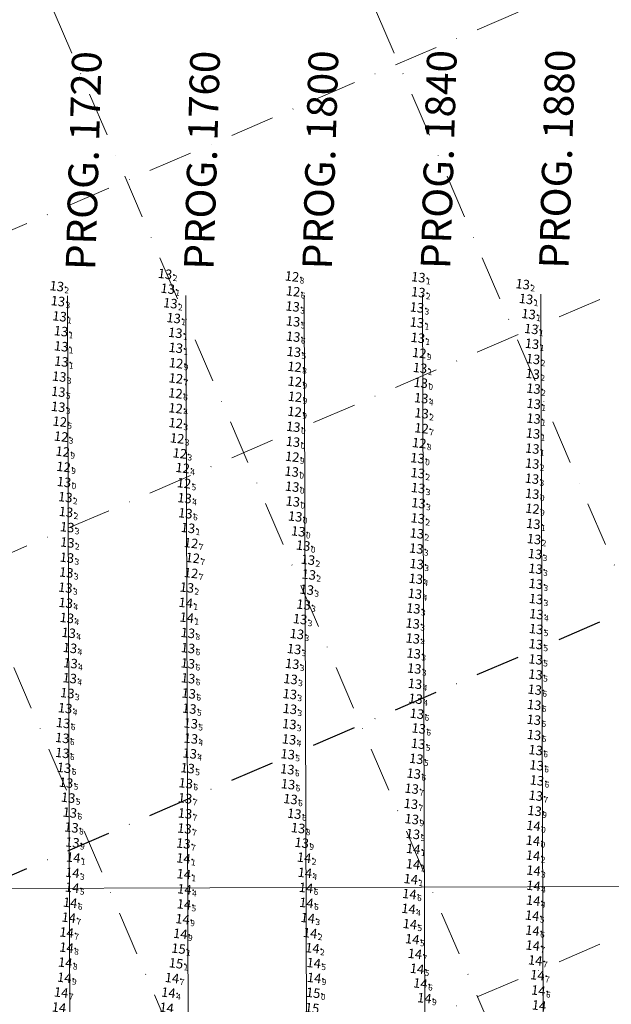
# Model space of a CAD drawing. Extents: x 5610986 to 56112138, y 573011 to 20940349.
# Drawn here: x 5614833 to 5615033, y 5728251 to 5728583 of the extents above; entities that cross this region are included whole.
import ezdxf
from ezdxf.enums import TextEntityAlignment as Align

# ---------------------------------------------------------------- set-up
doc = ezdxf.new("R2010")
doc.units = 0
doc.header["$LTSCALE"] = 20
doc.linetypes.add('DASHDOT2', pattern=[0.5, 0.25, -0.125, 0, -0.125])
for name, color, linetype in [('5_OUT_BEACH_DN28', 63, 'CONTINUOUS'), ('CANAL', 7, 'CONTINUOUS'), ('GRILLA', 252, 'CONTINUOUS'), ('PROGRESIVAS', 251, 'CONTINUOUS'), ('TEXTO_2000', 3, 'CONTINUOUS')]:
    doc.layers.add(name, color=color, linetype=linetype)
doc.styles.add('ISO', font='iso')
doc.styles.add('style1', font='arial.ttf', dxfattribs={"width": 1.1})

msp = doc.modelspace()

# ---------------------------------------------------------------- linework, layer by layer
at = {"layer": '5_OUT_BEACH_DN28', "color": 175, "linetype": 'Continuous'}
for p in [(5614885.04, 5728497.09), (5614970.6, 5728495.98), (5615005.83, 5728493.62), (5614848.49, 5728492.96), (5614885.94, 5728492.12), (5614970.57, 5728490.93), (5614848.87, 5728487.91), (5614886.86, 5728487.19), (5614928.13, 5728486.11), (5614970.12, 5728485.78), (5614849.42, 5728482.79), (5614887.96, 5728482.19), (5614888.52, 5728477.21), (5615008.76, 5728478.52), (5614970.43, 5728475.51), (5615008.98, 5728473.5), (5614850.04, 5728467.52), (5615009.32, 5728468.38), (5614971.17, 5728465.35), (5615009.2, 5728463.38), (5614849.31, 5728462.43), (5615009.49, 5728458.38), (5614971.58, 5728455.16), (5614848.96, 5728452.21), (5614971.7, 5728450.06), (5615009.06, 5728433.06), (5614970.41, 5728429.87), (5615008.97, 5728427.96), (5614970.52, 5728424.82), (5614851.37, 5728421.73), (5614851.59, 5728416.74), (5614970.64, 5728419.72), (5614970.41, 5728414.59), (5614852.01, 5728411.57), (5614892.81, 5728411.33), (5615009.42, 5728412.71), (5614970.12, 5728409.5), (5615009.67, 5728407.58), (5614852.05, 5728406.42), (5614969.9, 5728404.38), (5614851.91, 5728401.3), (5614933.3, 5728400.62), (5615010, 5728402.54), (5614970.04, 5728399.17), (5615010.18, 5728397.54), (5614851.7, 5728396.29), (5614933.59, 5728395.59), (5614969.77, 5728394.17), (5614851.39, 5728391.18), (5614892.43, 5728391.21), (5614932.92, 5728390.5), (5615010.29, 5728392.46), (5614969.44, 5728389.13), (5615010.34, 5728387.34), (5614851.52, 5728386.03), (5614931.83, 5728385.45), (5614968.91, 5728384.15), (5614930.66, 5728380.56), (5614968.68, 5728379.07), (5614929.58, 5728375.54), (5614968.73, 5728374.01), (5614852.93, 5728370.8), (5614928.64, 5728370.46), (5614969.03, 5728368.95), (5614853.13, 5728365.66), (5614928, 5728365.44), (5614969.23, 5728363.86), (5614927.44, 5728360.31), (5614969.46, 5728358.71), (5614852.06, 5728355.58), (5614927.19, 5728355.25), (5614927.21, 5728350.23), (5614927.02, 5728345.09)]:
    msp.add_point(p, dxfattribs=at)
at = {"layer": '5_OUT_BEACH_DN28', "color": 170, "linetype": 'Continuous'}
for p in [(5614927.94, 5728496.25), (5614928.29, 5728491.22), (5614888.7, 5728461.84), (5614888.56, 5728456.8), (5614971.68, 5728444.99), (5614891.44, 5728426.44), (5614893.84, 5728406.23), (5614894.39, 5728401.21), (5614893.84, 5728396.1)]:
    msp.add_point(p, dxfattribs=at)
at = {"layer": '5_OUT_BEACH_DN28', "color": 173, "linetype": 'Continuous'}
for p in [(5615006.97, 5728488.65), (5615007.83, 5728483.56), (5614970.13, 5728480.7), (5614849.92, 5728477.76), (5614849.98, 5728472.66), (5614888.69, 5728472.14), (5614970.91, 5728470.42), (5614888.77, 5728466.95), (5614928.79, 5728465.75), (5614928.88, 5728460.74), (5614971.39, 5728460.34), (5614928.95, 5728455.62), (5615009.55, 5728453.27), (5614928.8, 5728450.58), (5615009.52, 5728448.26), (5614928.36, 5728445.49), (5614928.25, 5728440.43), (5614970.88, 5728439.99), (5615009.31, 5728443.22), (5614850.48, 5728437.1), (5615009.09, 5728438.13), (5614928.01, 5728435.38), (5614970.31, 5728434.89), (5614850.78, 5728431.96), (5614927.81, 5728430.36), (5614850.92, 5728426.85), (5614928, 5728425.28), (5614928.2, 5728420.27), (5615009.06, 5728422.86), (5615009.13, 5728417.85), (5614929.01, 5728415.2), (5614930.04, 5728410.19), (5614931.71, 5728405.38)]:
    msp.add_point(p, dxfattribs=at)
at = {"layer": '5_OUT_BEACH_DN28', "color": 177, "linetype": 'Continuous'}
for p in [(5614928.28, 5728481.08), (5614928.33, 5728475.93), (5614928.56, 5728470.79), (5614849, 5728457.32), (5614891.65, 5728421.41), (5614891.92, 5728416.29), (5614851.9, 5728380.95), (5615010.47, 5728382.22), (5615010.38, 5728377.21), (5614852.5, 5728375.9), (5614892.8, 5728370.76), (5615010.28, 5728372.1), (5615010.21, 5728366.97), (5614892.76, 5728365.61), (5614852.87, 5728360.62), (5614892.84, 5728360.58), (5615010.16, 5728361.83), (5614893.06, 5728355.43), (5614969.65, 5728353.68), (5615009.91, 5728356.74), (5614851.32, 5728350.48), (5614893.26, 5728350.32), (5615009.72, 5728351.59), (5614970.12, 5728348.62), (5614850.63, 5728345.48), (5614893.72, 5728345.34), (5614970.73, 5728343.64), (5615009.61, 5728346.56), (5614850.35, 5728340.43), (5614893.78, 5728340.23), (5615009.68, 5728341.45), (5614926.93, 5728339.94), (5614970.52, 5728338.49), (5614850.37, 5728335.36), (5614893.39, 5728335.19), (5614926.48, 5728334.93), (5615010.22, 5728336.31), (5614850.95, 5728330.33), (5614892.67, 5728330.22), (5614969.9, 5728333.38), (5615010.54, 5728331.19), (5614926.35, 5728329.86), (5614969.04, 5728328.39), (5614851.62, 5728325.33), (5614892.04, 5728325.14), (5614926.59, 5728324.8), (5615010.65, 5728326.09), (5614852.33, 5728320.26), (5614968.34, 5728323.31), (5614891.81, 5728320.05), (5614927.41, 5728319.79), (5614852.89, 5728315.23), (5614928.7, 5728314.84)]:
    msp.add_point(p, dxfattribs=at)
at = {"layer": '5_OUT_BEACH_DN28', "color": 172, "linetype": 'Continuous'}
for p in [(5614888.62, 5728451.75), (5614849.49, 5728447.24), (5614888.68, 5728446.74), (5614849.95, 5728442.18), (5614889.14, 5728441.58), (5614890.05, 5728436.52), (5614890.98, 5728431.59)]:
    msp.add_point(p, dxfattribs=at)
at = {"layer": '5_OUT_BEACH_DN28', "color": 86, "linetype": 'Continuous'}
for p in [(5614892.04, 5728386.06), (5614892.39, 5728381.06), (5615009.29, 5728305.77), (5614968.87, 5728302.97), (5615009.33, 5728300.71), (5614854.07, 5728300.05), (5614891.27, 5728299.77), (5614932.03, 5728300.02), (5614968.78, 5728297.79), (5614891.38, 5728294.43), (5615009.48, 5728295.64), (5614968.07, 5728292.79), (5614934.07, 5728274.58), (5614934.83, 5728269.45)]:
    msp.add_point(p, dxfattribs=at)
at = {"layer": '5_OUT_BEACH_DN28', "color": 179, "linetype": 'Continuous'}
for p in [(5614892.75, 5728375.88), (5615010.27, 5728320.94), (5614968.08, 5728318.16), (5614891.78, 5728314.92), (5615009.86, 5728315.81), (5614968.38, 5728313.03), (5615009.47, 5728310.77), (5614853.44, 5728310.2), (5614891.6, 5728309.85), (5614929.99, 5728309.98), (5614968.77, 5728308.01), (5614853.76, 5728305.14), (5614891.25, 5728304.79), (5614931.2, 5728305.02)]:
    msp.add_point(p, dxfattribs=at)
at = {"layer": '5_OUT_BEACH_DN28', "color": 84, "linetype": 'Continuous'}
for p in [(5614853.75, 5728294.93), (5614932.28, 5728294.9), (5615009.46, 5728290.54), (5614853.68, 5728289.9), (5614891.59, 5728289.33), (5614967.58, 5728287.75), (5614891.43, 5728284.26), (5614932.79, 5728284.75), (5615009.39, 5728285.53), (5614967.28, 5728282.75), (5615009.04, 5728280.45), (5614933.27, 5728279.63), (5614967.74, 5728277.61), (5615009.12, 5728275.38), (5614968.54, 5728272.5), (5614935.27, 5728264.43), (5614970.15, 5728262.49), (5614886.18, 5728254.44), (5615011.11, 5728255.16)]:
    msp.add_point(p, dxfattribs=at)
at = {"layer": '5_OUT_BEACH_DN28', "color": 82, "linetype": 'Continuous'}
for p in [(5614932.65, 5728289.81), (5614853.01, 5728284.82), (5614852.53, 5728279.76), (5614851.8, 5728274.75), (5614851.78, 5728269.64), (5614969.44, 5728267.53), (5615009.22, 5728270.33), (5614851.34, 5728264.58), (5615010.08, 5728265.33), (5614887.4, 5728259.37), (5614971.29, 5728257.56), (5615010.8, 5728260.32), (5614849.97, 5728254.5)]:
    msp.add_point(p, dxfattribs=at)
at = {"layer": '5_OUT_BEACH_DN28', "color": 81, "linetype": 'Continuous'}
for p in [(5614890.96, 5728279.25), (5614890.21, 5728274.3), (5614889.61, 5728269.3), (5614888.75, 5728264.34), (5614851.03, 5728259.48), (5614935.4, 5728259.41), (5614935.08, 5728254.37), (5614972.63, 5728252.56)]:
    msp.add_point(p, dxfattribs=at)
at = {"layer": 'CANAL', "color": 10, "lineweight": 0}
msp.add_line((5615686.6, 5728292.72), (5614268.63, 5728288.22), dxfattribs=at)
at = {"layer": 'GRILLA', "color": 252, "linetype": 'DASHDOT2', "lineweight": 0, "ltscale": 3}
for p, q in [((5614268.63, 5728270.67), (5615514.56, 5728806.57)), ((5615134.22, 5727659.54), (5614640.85, 5728806.61)), ((5615243.08, 5727659.53), (5614749.71, 5728806.6)), ((5615351.95, 5727659.52), (5614858.57, 5728806.6)), ((5614268.62, 5728161.81), (5615488.55, 5728686.53)), ((5614268.63, 5728270.67), (5615159.25, 5728653.75)), ((5614268.61, 5727944.1), (5615687.74, 5728554.48))]:
    msp.add_line(p, q, dxfattribs=at)
at = {"layer": 'GRILLA', "color": 252, "linetype": 'DASHDOT2', "ltscale": 3}
msp.add_line((5614268.62, 5728052.95), (5615488.55, 5728577.67), dxfattribs=at)
at = {"layer": 'PROGRESIVAS', "lineweight": 0}
for p, q in [((5614849.09, 5728490.06), (5614850.81, 5727950.08)), ((5614889.06, 5728490.19), (5614890.78, 5727950.2)), ((5614929.03, 5728490.31), (5614930.75, 5727950.33)), ((5614969, 5728490.44), (5614970.71, 5727950.46)), ((5615008.97, 5728490.57), (5615010.68, 5727950.58))]:
    msp.add_line(p, q, dxfattribs=at)

# ---------------------------------------------------------------- texts
at = {"layer": 'PROGRESIVAS', "lineweight": 0, "style": 'style1'}
for s, p in [('PROG. 1720', (5614858.5, 5728498.59)), ('PROG. 1760', (5614898.46, 5728498.72)), ('PROG. 1800', (5614938.43, 5728498.84)), ('PROG. 1840', (5614978.4, 5728498.97)), ('PROG. 1880', (5615018.37, 5728499.1))]:
    msp.add_text(s, height=10, rotation=88.2733, dxfattribs=at).set_placement(p)
at = {"layer": 'TEXTO_2000', "color": 175, "linetype": 'Continuous', "style": 'ISO', "oblique": 15}
for p in [(5614884.51, 5728497.16), (5614970.07, 5728496.04), (5614847.96, 5728493.02), (5614885.41, 5728492.18), (5615005.3, 5728493.69), (5614848.34, 5728487.97), (5614970.04, 5728490.99), (5614886.32, 5728487.26), (5614927.6, 5728486.18), (5614969.59, 5728485.84), (5614848.89, 5728482.85), (5614887.43, 5728482.26), (5615008.23, 5728478.58), (5614887.99, 5728477.27), (5614969.9, 5728475.58), (5615008.44, 5728473.57), (5615008.79, 5728468.44), (5614849.51, 5728467.58), (5614970.64, 5728465.41), (5614848.78, 5728462.5), (5615008.67, 5728463.44), (5615008.96, 5728458.44), (5614971.04, 5728455.22), (5614848.43, 5728452.28), (5614971.17, 5728450.12), (5615008.53, 5728433.12), (5614969.88, 5728429.93), (5615008.44, 5728428.03), (5614969.99, 5728424.88), (5614850.84, 5728421.8), (5614970.11, 5728419.78), (5614851.06, 5728416.8), (5614969.88, 5728414.65), (5614851.48, 5728411.64), (5614892.27, 5728411.39), (5615008.89, 5728412.78), (5614969.59, 5728409.56), (5614851.52, 5728406.49), (5615009.13, 5728407.64), (5614851.38, 5728401.37), (5614969.37, 5728404.44), (5615009.47, 5728402.61), (5614932.77, 5728400.68), (5614969.51, 5728399.23), (5614851.17, 5728396.36), (5614933.06, 5728395.65), (5615009.65, 5728397.61), (5614969.24, 5728394.24), (5615009.75, 5728392.52), (5614850.86, 5728391.24), (5614891.9, 5728391.27), (5614932.39, 5728390.56), (5614968.91, 5728389.19), (5614850.99, 5728386.09), (5614931.3, 5728385.52), (5615009.81, 5728387.41), (5614968.38, 5728384.21), (5614930.13, 5728380.62), (5614968.15, 5728379.13), (5614929.05, 5728375.6), (5614968.2, 5728374.08), (5614852.4, 5728370.87), (5614928.11, 5728370.52), (5614968.5, 5728369.01), (5614852.59, 5728365.72), (5614927.47, 5728365.5), (5614968.69, 5728363.92), (5614926.91, 5728360.37), (5614968.93, 5728358.77), (5614851.53, 5728355.64), (5614926.66, 5728355.31), (5614926.68, 5728350.29), (5614926.49, 5728345.16)]:
    msp.add_text('13', height=3.2, rotation=353.2733, dxfattribs=at).set_placement(p, align=Align.MIDDLE_RIGHT)
for s, p in [('2', (5614884.84, 5728497.12)), ('1', (5614970.41, 5728496)), ('2', (5615005.63, 5728493.65)), ('2', (5614848.29, 5728492.98)), ('1', (5614885.74, 5728492.14)), ('2', (5614970.37, 5728490.95)), ('3', (5614848.67, 5728487.93)), ('2', (5614886.66, 5728487.22)), ('3', (5614927.93, 5728486.14)), ('3', (5614969.92, 5728485.8)), ('1', (5614849.22, 5728482.81)), ('1', (5614887.76, 5728482.22)), ('1', (5614888.33, 5728477.23)), ('1', (5615008.56, 5728478.54)), ('1', (5614970.23, 5728475.54)), ('1', (5615008.78, 5728473.53)), ('1', (5614849.84, 5728467.54)), ('2', (5615009.13, 5728468.4)), ('1', (5614970.97, 5728465.37)), ('2', (5615009, 5728463.4)), ('3', (5614849.11, 5728462.46)), ('2', (5615009.29, 5728458.4)), ('4', (5614971.38, 5728455.18)), ('3', (5614848.77, 5728452.24)), ('2', (5614971.5, 5728450.08)), ('2', (5615008.86, 5728433.08)), ('2', (5614970.21, 5728429.89)), ('3', (5615008.77, 5728427.99)), ('3', (5614970.33, 5728424.84)), ('2', (5614851.17, 5728421.76)), ('2', (5614851.39, 5728416.76)), ('3', (5614970.44, 5728419.74)), ('2', (5614970.21, 5728414.61)), ('3', (5614851.81, 5728411.6)), ('1', (5614892.61, 5728411.35)), ('1', (5615009.22, 5728412.74)), ('2', (5614969.92, 5728409.52)), ('2', (5615009.47, 5728407.6)), ('2', (5614851.85, 5728406.45)), ('3', (5614969.7, 5728404.4)), ('3', (5614851.71, 5728401.33)), ('2', (5614933.1, 5728400.64)), ('3', (5615009.81, 5728402.57)), ('3', (5614969.84, 5728399.19)), ('3', (5615009.98, 5728397.57)), ('3', (5614851.5, 5728396.32)), ('2', (5614933.39, 5728395.62)), ('4', (5614969.57, 5728394.2)), ('3', (5614851.19, 5728391.2)), ('2', (5614892.23, 5728391.23)), ('3', (5614932.72, 5728390.52)), ('3', (5615010.09, 5728392.48)), ('4', (5614969.25, 5728389.15)), ('3', (5615010.14, 5728387.37)), ('4', (5614851.32, 5728386.05)), ('3', (5614931.63, 5728385.48)), ('3', (5614968.72, 5728384.17)), ('3', (5614930.46, 5728380.58)), ('3', (5614968.48, 5728379.09)), ('3', (5614929.39, 5728375.56)), ('4', (5614968.53, 5728374.04)), ('4', (5614852.73, 5728370.83)), ('3', (5614928.44, 5728370.48)), ('3', (5614968.83, 5728368.97)), ('4', (5614852.93, 5728365.68)), ('3', (5614927.81, 5728365.47)), ('3', (5614969.03, 5728363.88)), ('3', (5614927.24, 5728360.33)), ('4', (5614969.26, 5728358.73)), ('3', (5614851.86, 5728355.6)), ('3', (5614926.99, 5728355.27)), ('3', (5614927.01, 5728350.25)), ('3', (5614926.82, 5728345.12))]:
    msp.add_text(s, height=2, rotation=353.2733, dxfattribs=at).set_placement(p, align=Align.TOP_LEFT)
at = {"layer": 'TEXTO_2000', "color": 170, "linetype": 'Continuous', "style": 'ISO', "oblique": 15}
for p in [(5614927.4, 5728496.31), (5614927.75, 5728491.28), (5614888.17, 5728461.9), (5614888.03, 5728456.86), (5614971.15, 5728445.05), (5614890.91, 5728426.5), (5614893.31, 5728406.29), (5614893.86, 5728401.27), (5614893.31, 5728396.17)]:
    msp.add_text('12', height=3.2, rotation=353.2733, dxfattribs=at).set_placement(p, align=Align.MIDDLE_RIGHT)
for s, p in [('8', (5614927.74, 5728496.27)), ('6', (5614928.09, 5728491.24)), ('7', (5614888.5, 5728461.86)), ('6', (5614888.37, 5728456.82)), ('7', (5614971.48, 5728445.01)), ('5', (5614891.24, 5728426.46)), ('7', (5614893.64, 5728406.26)), ('7', (5614894.19, 5728401.24)), ('7', (5614893.64, 5728396.13))]:
    msp.add_text(s, height=2, rotation=353.2733, dxfattribs=at).set_placement(p, align=Align.TOP_LEFT)
at = {"layer": 'TEXTO_2000', "color": 173, "linetype": 'Continuous', "style": 'ISO', "oblique": 15}
for s, p in [('13', (5615006.44, 5728488.71)), ('13', (5615007.3, 5728483.62)), ('13', (5614849.39, 5728477.82)), ('13', (5614969.6, 5728480.76)), ('13', (5614849.44, 5728472.72)), ('13', (5614888.16, 5728472.2)), ('12', (5614970.38, 5728470.48)), ('12', (5614888.24, 5728467.02)), ('12', (5614928.26, 5728465.81)), ('12', (5614928.35, 5728460.8)), ('13', (5614970.86, 5728460.4)), ('12', (5614928.42, 5728455.68)), ('13', (5615009.02, 5728453.33)), ('12', (5614928.27, 5728450.64)), ('13', (5615008.99, 5728448.32)), ('13', (5614927.83, 5728445.55)), ('13', (5615008.78, 5728443.28)), ('13', (5614927.72, 5728440.49)), ('12', (5614970.35, 5728440.06)), ('13', (5615008.56, 5728438.19)), ('12', (5614849.95, 5728437.16)), ('12', (5614927.48, 5728435.44)), ('13', (5614969.78, 5728434.95)), ('12', (5614850.25, 5728432.02)), ('13', (5614927.28, 5728430.42)), ('13', (5614850.39, 5728426.91)), ('13', (5614927.47, 5728425.34)), ('13', (5615008.53, 5728422.93)), ('13', (5614927.67, 5728420.33)), ('13', (5614928.48, 5728415.27)), ('12', (5615008.6, 5728417.91)), ('13', (5614929.51, 5728410.25)), ('13', (5614931.18, 5728405.44))]:
    msp.add_text(s, height=3.2, rotation=353.2733, dxfattribs=at).set_placement(p, align=Align.MIDDLE_RIGHT)
for s, p in [('1', (5615006.78, 5728488.67)), ('1', (5615007.63, 5728483.58)), ('1', (5614969.93, 5728480.72)), ('1', (5614849.72, 5728477.78)), ('1', (5614849.78, 5728472.68)), ('1', (5614888.49, 5728472.16)), ('9', (5614970.71, 5728470.44)), ('9', (5614888.57, 5728466.98)), ('8', (5614928.59, 5728465.77)), ('9', (5614928.68, 5728460.76)), ('0', (5614971.19, 5728460.37)), ('9', (5614928.75, 5728455.64)), ('1', (5615009.35, 5728453.29)), ('9', (5614928.61, 5728450.6)), ('1', (5615009.32, 5728448.28)), ('0', (5614928.16, 5728445.52)), ('0', (5614928.05, 5728440.45)), ('8', (5614970.68, 5728440.02)), ('1', (5615009.12, 5728443.24)), ('9', (5614850.28, 5728437.12)), ('1', (5615008.89, 5728438.15)), ('9', (5614927.81, 5728435.4)), ('0', (5614970.11, 5728434.91)), ('9', (5614850.58, 5728431.98)), ('0', (5614927.62, 5728430.39)), ('0', (5614850.72, 5728426.87)), ('0', (5614927.81, 5728425.3)), ('0', (5614928, 5728420.29)), ('0', (5615008.87, 5728422.89)), ('9', (5615008.93, 5728417.87)), ('0', (5614928.81, 5728415.23)), ('0', (5614929.84, 5728410.21)), ('0', (5614931.51, 5728405.4))]:
    msp.add_text(s, height=2, rotation=353.2733, dxfattribs=at).set_placement(p, align=Align.TOP_LEFT)
at = {"layer": 'TEXTO_2000', "color": 177, "linetype": 'Continuous', "style": 'ISO', "oblique": 15}
for p in [(5614927.75, 5728481.14), (5614927.8, 5728475.99), (5614928.03, 5728470.85), (5614848.47, 5728457.39), (5614891.12, 5728421.47), (5614891.39, 5728416.35), (5615009.93, 5728382.28), (5614851.37, 5728381.01), (5614851.97, 5728375.96), (5615009.85, 5728377.27), (5615009.75, 5728372.16), (5614892.27, 5728370.83), (5614892.23, 5728365.67), (5615009.68, 5728367.03), (5615009.63, 5728361.89), (5614852.33, 5728360.68), (5614892.31, 5728360.64), (5614892.52, 5728355.5), (5615009.38, 5728356.8), (5614969.12, 5728353.74), (5615009.19, 5728351.65), (5614850.78, 5728350.54), (5614892.73, 5728350.39), (5614969.59, 5728348.68), (5614850.1, 5728345.54), (5614893.19, 5728345.41), (5615009.08, 5728346.63), (5614970.2, 5728343.7), (5615009.15, 5728341.51), (5614849.82, 5728340.49), (5614893.25, 5728340.29), (5614926.4, 5728340.01), (5614969.99, 5728338.55), (5614849.84, 5728335.43), (5614892.86, 5728335.25), (5614925.95, 5728334.99), (5615009.69, 5728336.38), (5614969.37, 5728333.45), (5614850.42, 5728330.4), (5614892.14, 5728330.28), (5614925.82, 5728329.92), (5614968.51, 5728328.45), (5615010.01, 5728331.26), (5614851.09, 5728325.39), (5614891.51, 5728325.2), (5614926.06, 5728324.86), (5615010.12, 5728326.15), (5614967.81, 5728323.37), (5614851.8, 5728320.33), (5614891.28, 5728320.12), (5614926.88, 5728319.85), (5614852.36, 5728315.29), (5614928.17, 5728314.91)]:
    msp.add_text('13', height=3.2, rotation=353.2733, dxfattribs=at).set_placement(p, align=Align.MIDDLE_RIGHT)
for s, p in [('5', (5614928.09, 5728481.1)), ('6', (5614928.14, 5728475.95)), ('5', (5614928.36, 5728470.81)), ('5', (5614848.8, 5728457.35)), ('4', (5614891.46, 5728421.43)), ('6', (5614891.73, 5728416.31)), ('4', (5614851.7, 5728380.97)), ('4', (5615010.27, 5728382.24)), ('5', (5615010.18, 5728377.23)), ('4', (5614852.3, 5728375.92)), ('6', (5614892.6, 5728370.79)), ('5', (5615010.08, 5728372.12)), ('5', (5615010.01, 5728366.99)), ('6', (5614892.57, 5728365.63)), ('4', (5614852.67, 5728360.64)), ('6', (5614892.64, 5728360.6)), ('5', (5615009.96, 5728361.85)), ('6', (5614892.86, 5728355.46)), ('4', (5614969.45, 5728353.7)), ('6', (5615009.71, 5728356.76)), ('4', (5614851.12, 5728350.5)), ('5', (5614893.06, 5728350.35)), ('6', (5615009.52, 5728351.62)), ('6', (5614969.92, 5728348.64)), ('6', (5614850.43, 5728345.5)), ('5', (5614893.52, 5728345.37)), ('6', (5614970.53, 5728343.66)), ('6', (5615009.41, 5728346.59)), ('6', (5614850.15, 5728340.45)), ('6', (5615009.48, 5728341.47)), ('4', (5614893.58, 5728340.25)), ('4', (5614926.73, 5728339.97)), ('5', (5614970.32, 5728338.51)), ('6', (5614850.17, 5728335.39)), ('4', (5614893.19, 5728335.21)), ('5', (5614926.28, 5728334.95)), ('6', (5615010.02, 5728336.34)), ('6', (5614850.76, 5728330.36)), ('5', (5614892.48, 5728330.24)), ('5', (5614969.71, 5728333.41)), ('6', (5615010.34, 5728331.22)), ('6', (5614926.15, 5728329.88)), ('6', (5614968.84, 5728328.41)), ('5', (5614851.42, 5728325.35)), ('6', (5614891.84, 5728325.16)), ('6', (5614926.39, 5728324.82)), ('6', (5615010.46, 5728326.11)), ('5', (5614852.13, 5728320.29)), ('7', (5614968.14, 5728323.33)), ('7', (5614891.61, 5728320.08)), ('6', (5614927.21, 5728319.81)), ('6', (5614852.69, 5728315.25)), ('6', (5614928.5, 5728314.87))]:
    msp.add_text(s, height=2, rotation=353.2733, dxfattribs=at).set_placement(p, align=Align.TOP_LEFT)
at = {"layer": 'TEXTO_2000', "color": 172, "linetype": 'Continuous', "style": 'ISO', "oblique": 15}
for p in [(5614888.09, 5728451.81), (5614848.96, 5728447.3), (5614888.15, 5728446.81), (5614849.42, 5728442.24), (5614888.61, 5728441.64), (5614889.52, 5728436.58), (5614890.45, 5728431.65)]:
    msp.add_text('12', height=3.2, rotation=353.2733, dxfattribs=at).set_placement(p, align=Align.MIDDLE_RIGHT)
for s, p in [('4', (5614888.42, 5728451.77)), ('5', (5614849.29, 5728447.26)), ('3', (5614888.48, 5728446.77)), ('3', (5614849.75, 5728442.2)), ('3', (5614888.94, 5728441.6)), ('3', (5614889.85, 5728436.54)), ('4', (5614890.78, 5728431.61))]:
    msp.add_text(s, height=2, rotation=353.2733, dxfattribs=at).set_placement(p, align=Align.TOP_LEFT)
at = {"layer": 'TEXTO_2000', "color": 86, "linetype": 'Continuous', "style": 'ISO', "oblique": 15}
for p in [(5614891.51, 5728386.12), (5614891.86, 5728381.13), (5615008.76, 5728305.83), (5614968.34, 5728303.04), (5614853.53, 5728300.12), (5614890.74, 5728299.84), (5614931.49, 5728300.08), (5615008.79, 5728300.77), (5614968.25, 5728297.85), (5615008.95, 5728295.71), (5614890.84, 5728294.49), (5614967.53, 5728292.85), (5614933.53, 5728274.64), (5614934.29, 5728269.51), (5614885.05, 5728249.39)]:
    msp.add_text('14', height=3.2, rotation=353.2733, dxfattribs=at).set_placement(p, align=Align.MIDDLE_RIGHT)
for s, p in [('1', (5614891.84, 5728386.08)), ('1', (5614892.19, 5728381.09)), ('0', (5615009.1, 5728305.79)), ('1', (5614968.67, 5728303)), ('2', (5615009.13, 5728300.73)), ('1', (5614853.87, 5728300.08)), ('1', (5614891.07, 5728299.8)), ('2', (5614931.83, 5728300.04)), ('1', (5614968.58, 5728297.81)), ('1', (5614891.18, 5728294.45)), ('3', (5615009.28, 5728295.67)), ('1', (5614967.87, 5728292.81)), ('2', (5614933.87, 5728274.6)), ('2', (5614934.63, 5728269.47))]:
    msp.add_text(s, height=2, rotation=353.2733, dxfattribs=at).set_placement(p, align=Align.TOP_LEFT)
at = {"layer": 'TEXTO_2000', "color": 179, "linetype": 'Continuous', "style": 'ISO', "oblique": 15}
for s, p in [('13', (5614892.22, 5728375.94)), ('13', (5614967.55, 5728318.23)), ('13', (5615009.74, 5728321.01)), ('13', (5614891.25, 5728314.99)), ('13', (5615009.33, 5728315.87)), ('13', (5614967.85, 5728313.09)), ('13', (5614852.91, 5728310.27)), ('13', (5614891.07, 5728309.91)), ('13', (5614929.46, 5728310.05)), ('14', (5615008.93, 5728310.83)), ('13', (5614853.23, 5728305.21)), ('13', (5614930.67, 5728305.08)), ('13', (5614968.24, 5728308.07)), ('13', (5614890.72, 5728304.85))]:
    msp.add_text(s, height=3.2, rotation=353.2733, dxfattribs=at).set_placement(p, align=Align.MIDDLE_RIGHT)
for s, p in [('8', (5614892.55, 5728375.9)), ('7', (5615010.07, 5728320.97)), ('7', (5614967.88, 5728318.19)), ('7', (5614891.58, 5728314.95)), ('9', (5615009.66, 5728315.83)), ('9', (5614968.18, 5728313.05)), ('0', (5615009.27, 5728310.79)), ('8', (5614853.25, 5728310.23)), ('7', (5614891.41, 5728309.88)), ('8', (5614929.8, 5728310.01)), ('9', (5614968.57, 5728308.03)), ('9', (5614853.57, 5728305.17)), ('7', (5614891.06, 5728304.81)), ('9', (5614931, 5728305.05))]:
    msp.add_text(s, height=2, rotation=353.2733, dxfattribs=at).set_placement(p, align=Align.TOP_LEFT)
at = {"layer": 'TEXTO_2000', "color": 84, "linetype": 'Continuous', "style": 'ISO', "oblique": 15}
for p in [(5614853.22, 5728294.99), (5614931.75, 5728294.97), (5614853.15, 5728289.96), (5614891.05, 5728289.39), (5615008.93, 5728290.6), (5614967.05, 5728287.81), (5615008.86, 5728285.59), (5614890.9, 5728284.32), (5614932.26, 5728284.81), (5614966.75, 5728282.81), (5614932.74, 5728279.7), (5615008.51, 5728280.51), (5614967.21, 5728277.67), (5615008.59, 5728275.45), (5614968.01, 5728272.56), (5614934.74, 5728264.5), (5614969.62, 5728262.55), (5615010.58, 5728255.22), (5614885.65, 5728254.5), (5615010.82, 5728250.17)]:
    msp.add_text('14', height=3.2, rotation=353.2733, dxfattribs=at).set_placement(p, align=Align.MIDDLE_RIGHT)
for s, p in [('3', (5614853.55, 5728294.95)), ('4', (5614932.08, 5728294.93)), ('4', (5615009.26, 5728290.56)), ('5', (5614853.48, 5728289.92)), ('4', (5614891.39, 5728289.35)), ('6', (5614967.38, 5728287.77)), ('5', (5614891.23, 5728284.28)), ('6', (5614932.59, 5728284.77)), ('4', (5615009.19, 5728285.55)), ('4', (5614967.08, 5728282.77)), ('5', (5615008.84, 5728280.47)), ('3', (5614933.07, 5728279.66)), ('5', (5614967.54, 5728277.63)), ('6', (5615008.92, 5728275.41)), ('5', (5614968.34, 5728272.52)), ('5', (5614935.07, 5728264.46)), ('5', (5614969.95, 5728262.51)), ('4', (5614885.98, 5728254.46)), ('6', (5615010.91, 5728255.18))]:
    msp.add_text(s, height=2, rotation=353.2733, dxfattribs=at).set_placement(p, align=Align.TOP_LEFT)
at = {"layer": 'TEXTO_2000', "color": 82, "linetype": 'Continuous', "style": 'ISO', "oblique": 15}
for p in [(5614932.11, 5728289.88), (5614852.48, 5728284.88), (5614852, 5728279.83), (5614851.27, 5728274.81), (5614851.25, 5728269.7), (5615008.69, 5728270.39), (5614968.9, 5728267.59), (5615009.55, 5728265.39), (5614850.81, 5728264.64), (5614886.87, 5728259.44), (5615010.27, 5728260.38), (5614970.76, 5728257.62), (5614849.43, 5728254.56), (5614848.69, 5728249.48)]:
    msp.add_text('14', height=3.2, rotation=353.2733, dxfattribs=at).set_placement(p, align=Align.MIDDLE_RIGHT)
for s, p in [('6', (5614932.45, 5728289.84)), ('6', (5614852.81, 5728284.84)), ('7', (5614852.33, 5728279.79)), ('7', (5614851.61, 5728274.77)), ('8', (5614851.58, 5728269.66)), ('7', (5614969.24, 5728267.55)), ('7', (5615009.02, 5728270.36)), ('8', (5614851.14, 5728264.6)), ('7', (5615009.88, 5728265.35)), ('7', (5614887.2, 5728259.4)), ('6', (5614971.09, 5728257.58)), ('7', (5615010.6, 5728260.34)), ('7', (5614849.77, 5728254.52))]:
    msp.add_text(s, height=2, rotation=353.2733, dxfattribs=at).set_placement(p, align=Align.TOP_LEFT)
at = {"layer": 'TEXTO_2000', "color": 81, "linetype": 'Continuous', "style": 'ISO', "oblique": 15}
for s, p in [('14', (5614890.43, 5728279.32)), ('14', (5614889.68, 5728274.37)), ('15', (5614889.08, 5728269.36)), ('15', (5614888.22, 5728264.4)), ('14', (5614850.5, 5728259.55)), ('14', (5614934.87, 5728259.47)), ('15', (5614934.55, 5728254.44)), ('14', (5614972.1, 5728252.63)), ('15', (5614934.2, 5728249.3))]:
    msp.add_text(s, height=3.2, rotation=353.2733, dxfattribs=at).set_placement(p, align=Align.MIDDLE_RIGHT)
for s, p in [('9', (5614890.76, 5728279.28)), ('9', (5614890.01, 5728274.33)), ('1', (5614889.41, 5728269.32)), ('1', (5614888.55, 5728264.36)), ('9', (5614850.83, 5728259.51)), ('9', (5614935.2, 5728259.43)), ('0', (5614934.89, 5728254.4)), ('9', (5614972.43, 5728252.59))]:
    msp.add_text(s, height=2, rotation=353.2733, dxfattribs=at).set_placement(p, align=Align.TOP_LEFT)

doc.saveas('drawing.dxf')
